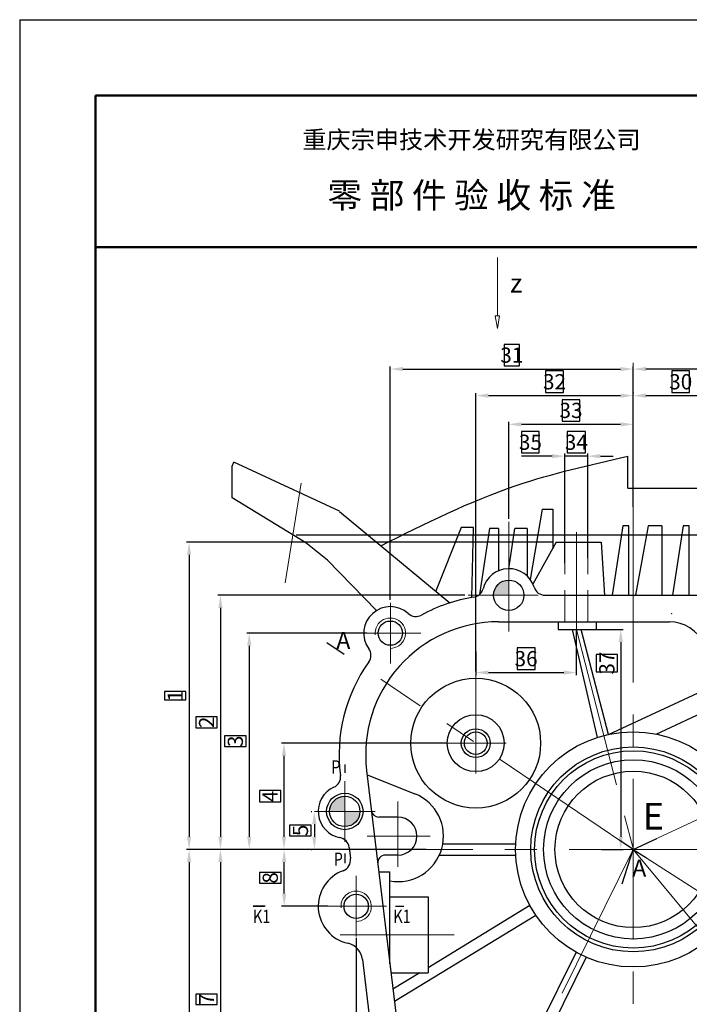
# Model space of a CAD drawing. Extents: x -864 to 2267, y -4919 to -112.
# Drawn here: x -397 to -265, y -4121 to -3926 of the extents above; entities that cross this region are included whole.
import ezdxf

# ---------------------------------------------------------------- set-up
doc = ezdxf.new("R2010")
doc.units = 0
doc.linetypes.add('CENTER', pattern=[50.8, 31.75, -6.35, 6.35, -6.35])
doc.linetypes.add('DASHED', pattern=[19.05, 12.7, -6.35])
doc.layers.get('0').update_dxf_attribs({"linetype": 'CONTINUOUS', "lineweight": 50})
doc.layers.get('DEFPOINTS').update_dxf_attribs({"linetype": 'CONTINUOUS'})
doc.layers.add('6', color=1, linetype='CONTINUOUS')
for name, color, linetype, lineweight in [('尺寸线', 3, 'CONTINUOUS', 15), ('点划线', 1, 'CENTER', 13), ('粗实线', 7, 'CONTINUOUS', 30), ('细实线', 4, 'CONTINUOUS', 9), ('虚线', 4, 'DASHED', 9)]:
    doc.layers.add(name, color=color, linetype=linetype, lineweight=lineweight)
doc.styles.get("Standard").update_dxf_attribs({"font": 'SimSun.ttf'})
doc.styles.add('工程字', font='gbenor.shx', dxfattribs={"width": 0.8, "bigfont": 'gbcbig.shx'})
doc.dimstyles.new('ISO-25', dxfattribs={"dimtxt": 3, "dimasz": 2.5, "dimexe": 0.5, "dimexo": 0.625, "dimgap": -0.625, "dimtad": 1, "dimdec": 4, "dimdsep": 46, "dimlunit": 6, "dimtxsty": '工程字', "dimcen": 2.5, "dimclrt": 1, "dimadec": 0, "dimazin": 0, "dimtfac": 1, "dimtdec": 4, "dimtmove": 0, "dimatfit": 3, "dimfxl": 0, "dimtolj": 1, "dimtzin": 0, "dimarcsym": 0})
doc.dimstyles.new('ISO-25$2', dxfattribs={"dimtxt": 3, "dimasz": 2.5, "dimexe": 1, "dimexo": 0.5, "dimgap": -0.6, "dimtad": 1, "dimtih": 1, "dimdec": 4, "dimdsep": 46, "dimtxsty": '工程字', "dimblk": 'CLOSEDBLANK', "dimcen": 0, "dimclrd": 3, "dimclre": 3, "dimclrt": 1, "dimadec": 7, "dimazin": 2, "dimtp": 0.05, "dimtm": 0.05, "dimtfac": 1, "dimtdec": 4, "dimtmove": 0, "dimatfit": 3, "dimldrblk": 'CLOSEDBLANK', "dimfxl": 0, "dimlwd": 15, "dimlwe": 15, "dimarcsym": 0})

# ---------------------------------------------------------------- blocks, each defined once
blk = doc.blocks.new('_ClosedBlank')
at = {"color": 0, "linetype": 'ByBlock', "lineweight": -2}
for p, q in [((-1, 0.167), (0, 0)), ((-1, 0.167), (-1, -0.167)), ((0, 0), (-1, -0.167))]:
    blk.add_line(p, q, dxfattribs=at)
blk = doc.blocks.new('*D393')
at = {"layer": 'DEFPOINTS', "color": 0}
for p in [(-291.08, -4029.62), (-363.59, -4090.37), (-341.57, -4090.37)]:
    blk.add_point(p, dxfattribs=at)
at = {"layer": '尺寸线', "color": 0, "lineweight": -2}
for p, q in [((-291.7, -4029.62), (-364.09, -4029.62)), ((-363.59, -4032.12), (-363.59, -4087.87)), ((-364.21, -4059.17), (-368.46, -4059.17)), ((-368.46, -4059.17), (-368.46, -4060.82)), ((-368.46, -4060.82), (-364.21, -4060.82)), ((-364.21, -4060.82), (-364.21, -4059.17)), ((-342.2, -4090.37), (-364.09, -4090.37))]:
    blk.add_line(p, q, dxfattribs=at)
at = {"layer": '尺寸线', "color": 0}
for points in [[(-364.01, -4032.12), (-363.17, -4032.12), (-363.59, -4029.62)], [(-364.01, -4087.87), (-363.17, -4087.87), (-363.59, -4090.37)]]:
    blk.add_solid(points, dxfattribs=at)
at = {"layer": '尺寸线', "color": 1, "insert": (-366.34, -4060), "char_height": 3, "attachment_point": 5, "rotation": 90, "style": '工程字'}
blk.add_mtext('\\A1;1', dxfattribs=at)
blk = doc.blocks.new('*D394')
at = {"layer": 'DEFPOINTS', "color": 0}
for p in [(-308.47, -4040.12), (-357.39, -4090.37), (-335.87, -4090.37)]:
    blk.add_point(p, dxfattribs=at)
at = {"layer": '尺寸线', "color": 0, "lineweight": -2}
for p, q in [((-309.09, -4040.12), (-357.89, -4040.12)), ((-357.39, -4042.62), (-357.39, -4087.87)), ((-358.02, -4064.14), (-362.27, -4064.14)), ((-362.27, -4064.14), (-362.27, -4066.36)), ((-358.02, -4066.36), (-358.02, -4064.14)), ((-362.27, -4066.36), (-358.02, -4066.36)), ((-336.5, -4090.37), (-357.89, -4090.37))]:
    blk.add_line(p, q, dxfattribs=at)
at = {"layer": '尺寸线', "color": 0}
for points in [[(-357.81, -4042.62), (-356.98, -4042.62), (-357.39, -4040.12)], [(-357.81, -4087.87), (-356.98, -4087.87), (-357.39, -4090.37)]]:
    blk.add_solid(points, dxfattribs=at)
at = {"layer": '尺寸线', "color": 1, "insert": (-360.14, -4065.25), "char_height": 3, "attachment_point": 5, "rotation": 90, "style": '工程字'}
blk.add_mtext('\\A1;2', dxfattribs=at)
blk = doc.blocks.new('*D395')
at = {"layer": 'DEFPOINTS', "color": 0}
for p in [(-327.82, -4047.62), (-351.7, -4090.37), (-329.52, -4090.37)]:
    blk.add_point(p, dxfattribs=at)
at = {"layer": '尺寸线', "color": 0, "lineweight": -2}
for p, q in [((-328.45, -4047.62), (-352.2, -4047.62)), ((-351.7, -4050.12), (-351.7, -4087.87)), ((-352.33, -4067.93), (-356.58, -4067.93)), ((-356.58, -4067.93), (-356.58, -4070.06)), ((-352.33, -4070.06), (-352.33, -4067.93)), ((-356.58, -4070.06), (-352.33, -4070.06)), ((-330.15, -4090.37), (-352.2, -4090.37))]:
    blk.add_line(p, q, dxfattribs=at)
at = {"layer": '尺寸线', "color": 0}
for points in [[(-352.12, -4050.12), (-351.28, -4050.12), (-351.7, -4047.62)], [(-352.12, -4087.87), (-351.28, -4087.87), (-351.7, -4090.37)]]:
    blk.add_solid(points, dxfattribs=at)
at = {"layer": '尺寸线', "color": 1, "insert": (-354.45, -4069), "char_height": 3, "attachment_point": 5, "rotation": 90, "style": '工程字'}
blk.add_mtext('\\A1;3', dxfattribs=at)
blk = doc.blocks.new('*D396')
at = {"layer": 'DEFPOINTS', "color": 0}
for p in [(-312.24, -4069.37), (-344.84, -4090.37), (-316.13, -4090.37)]:
    blk.add_point(p, dxfattribs=at)
at = {"layer": '尺寸线', "color": 0, "lineweight": -2}
for p, q in [((-312.87, -4069.37), (-345.34, -4069.37)), ((-344.84, -4071.87), (-344.84, -4087.87)), ((-345.46, -4078.75), (-349.71, -4078.75)), ((-349.71, -4078.75), (-349.71, -4081)), ((-345.46, -4081), (-345.46, -4078.75)), ((-349.71, -4081), (-345.46, -4081)), ((-316.75, -4090.37), (-345.34, -4090.37))]:
    blk.add_line(p, q, dxfattribs=at)
at = {"layer": '尺寸线', "color": 0}
for points in [[(-345.25, -4071.87), (-344.42, -4071.87), (-344.84, -4069.37)], [(-345.25, -4087.87), (-344.42, -4087.87), (-344.84, -4090.37)]]:
    blk.add_solid(points, dxfattribs=at)
at = {"layer": '尺寸线', "color": 1, "insert": (-347.59, -4079.87), "char_height": 3, "attachment_point": 5, "rotation": 90, "style": '工程字'}
blk.add_mtext('\\A1;4', dxfattribs=at)
blk = doc.blocks.new('*D397')
at = {"layer": 'DEFPOINTS', "color": 0}
for p in [(-338.83, -4082.87), (-338.84, -4090.37), (-338.83, -4090.37)]:
    blk.add_point(p, dxfattribs=at)
at = {"layer": '尺寸线', "color": 0, "lineweight": -2}
for p, q in [((-339.45, -4082.87), (-339.34, -4082.87)), ((-339.47, -4085.56), (-343.72, -4085.56)), ((-343.72, -4085.56), (-343.72, -4087.69)), ((-339.47, -4087.69), (-339.47, -4085.56)), ((-338.84, -4085.37), (-338.84, -4087.87)), ((-343.72, -4087.69), (-339.47, -4087.69)), ((-339.45, -4090.37), (-339.34, -4090.37))]:
    blk.add_line(p, q, dxfattribs=at)
at = {"layer": '尺寸线', "color": 0}
for points in [[(-339.26, -4085.37), (-338.43, -4085.37), (-338.84, -4082.87)], [(-339.26, -4087.87), (-338.43, -4087.87), (-338.84, -4090.37)]]:
    blk.add_solid(points, dxfattribs=at)
at = {"layer": '尺寸线', "color": 1, "insert": (-341.59, -4086.62), "char_height": 3, "attachment_point": 5, "rotation": 90, "style": '工程字'}
blk.add_mtext('\\A1;5', dxfattribs=at)
blk = doc.blocks.new('*D398')
at = {"layer": 'DEFPOINTS', "color": 0}
for p in [(-349.39, -4090.37), (-363.59, -4163.12), (-347.68, -4163.12)]:
    blk.add_point(p, dxfattribs=at)
at = {"layer": '尺寸线', "color": 0, "lineweight": -2}
for p, q in [((-350.01, -4090.37), (-364.09, -4090.37)), ((-363.59, -4092.87), (-363.59, -4160.62)), ((-364.21, -4125.61), (-368.46, -4125.61)), ((-368.46, -4125.61), (-368.46, -4127.88)), ((-364.21, -4127.88), (-364.21, -4125.61)), ((-368.46, -4127.88), (-364.21, -4127.88)), ((-348.31, -4163.12), (-364.09, -4163.12))]:
    blk.add_line(p, q, dxfattribs=at)
at = {"layer": '尺寸线', "color": 0}
for points in [[(-364.01, -4092.87), (-363.17, -4092.87), (-363.59, -4090.37)], [(-364.01, -4160.62), (-363.17, -4160.62), (-363.59, -4163.12)]]:
    blk.add_solid(points, dxfattribs=at)
at = {"layer": '尺寸线', "color": 1, "insert": (-366.34, -4126.75), "char_height": 3, "attachment_point": 5, "rotation": 90, "style": '工程字'}
blk.add_mtext('\\A1;6', dxfattribs=at)
blk = doc.blocks.new('*D399')
at = {"layer": 'DEFPOINTS', "color": 0}
for p in [(-354.63, -4090.37), (-357.39, -4149.62), (-289.58, -4149.62)]:
    blk.add_point(p, dxfattribs=at)
at = {"layer": '尺寸线', "color": 0, "lineweight": -2}
for p, q in [((-355.25, -4090.37), (-357.89, -4090.37)), ((-357.39, -4092.87), (-357.39, -4147.12)), ((-358.02, -4118.97), (-362.27, -4118.97)), ((-362.27, -4118.97), (-362.27, -4121.02)), ((-358.02, -4121.02), (-358.02, -4118.97)), ((-362.27, -4121.02), (-358.02, -4121.02)), ((-290.2, -4149.62), (-357.89, -4149.62))]:
    blk.add_line(p, q, dxfattribs=at)
at = {"layer": '尺寸线', "color": 0}
for points in [[(-357.81, -4092.87), (-356.98, -4092.87), (-357.39, -4090.37)], [(-357.81, -4147.12), (-356.98, -4147.12), (-357.39, -4149.62)]]:
    blk.add_solid(points, dxfattribs=at)
at = {"layer": '尺寸线', "color": 1, "insert": (-360.14, -4120), "char_height": 3, "attachment_point": 5, "rotation": 90, "style": '工程字'}
blk.add_mtext('\\A1;7', dxfattribs=at)
blk = doc.blocks.new('*D400')
at = {"layer": 'DEFPOINTS', "color": 0}
for p in [(-344.81, -4090.37), (-343.79, -4090.37), (-335.56, -4101.62)]:
    blk.add_point(p, dxfattribs=at)
at = {"layer": '尺寸线', "color": 0, "lineweight": -2}
for p, q in [((-344.42, -4090.37), (-345.31, -4090.37)), ((-344.81, -4099.12), (-344.81, -4092.87)), ((-345.43, -4094.97), (-349.68, -4094.97)), ((-349.68, -4094.97), (-349.68, -4097.02)), ((-345.43, -4097.02), (-345.43, -4094.97)), ((-349.68, -4097.02), (-345.43, -4097.02)), ((-336.18, -4101.62), (-345.31, -4101.62))]:
    blk.add_line(p, q, dxfattribs=at)
at = {"layer": '尺寸线', "color": 0}
for points in [[(-345.22, -4092.87), (-344.39, -4092.87), (-344.81, -4090.37)], [(-345.22, -4099.12), (-344.39, -4099.12), (-344.81, -4101.62)]]:
    blk.add_solid(points, dxfattribs=at)
at = {"layer": '尺寸线', "color": 1, "insert": (-347.56, -4096), "char_height": 3, "attachment_point": 5, "rotation": 90, "style": '工程字'}
blk.add_mtext('\\A1;8', dxfattribs=at)
blk = doc.blocks.new('*D406')
at = {"layer": 'DEFPOINTS', "color": 0}
for p in [(-200.83, -4103.87), (-275.83, -4189.17), (-275.83, -4193.1)]:
    blk.add_point(p, dxfattribs=at)
at = {"layer": '尺寸线', "color": 0, "lineweight": -2}
for p, q in [((-200.83, -4104.5), (-200.83, -4193.6)), ((-236.76, -4188.23), (-239.89, -4188.23)), ((-239.89, -4188.23), (-239.89, -4192.48)), ((-236.76, -4192.48), (-236.76, -4188.23)), ((-275.83, -4189.79), (-275.83, -4193.6)), ((-203.33, -4193.1), (-273.33, -4193.1)), ((-239.89, -4192.48), (-236.76, -4192.48))]:
    blk.add_line(p, q, dxfattribs=at)
at = {"layer": '尺寸线', "color": 0}
for points in [[(-273.33, -4192.68), (-273.33, -4193.52), (-275.83, -4193.1)], [(-203.33, -4192.68), (-203.33, -4193.52), (-200.83, -4193.1)]]:
    blk.add_solid(points, dxfattribs=at)
at = {"layer": '尺寸线', "color": 1, "insert": (-238.33, -4190.35), "char_height": 3, "attachment_point": 5, "style": '工程字'}
blk.add_mtext('\\A1;13', dxfattribs=at)
blk = doc.blocks.new('*D412')
at = {"layer": 'DEFPOINTS', "color": 0}
for p in [(-330.58, -4107.25), (-275.83, -4166.97), (-275.83, -4181.14)]:
    blk.add_point(p, dxfattribs=at)
at = {"layer": '尺寸线', "color": 0, "lineweight": -2}
for p, q in [((-330.58, -4107.87), (-330.58, -4181.64)), ((-275.83, -4167.59), (-275.83, -4181.64)), ((-301.68, -4176.27), (-304.73, -4176.27)), ((-304.73, -4176.27), (-304.73, -4180.52)), ((-301.68, -4180.52), (-301.68, -4176.27)), ((-328.08, -4181.14), (-278.33, -4181.14)), ((-304.73, -4180.52), (-301.68, -4180.52))]:
    blk.add_line(p, q, dxfattribs=at)
at = {"layer": '尺寸线', "color": 0}
for points in [[(-328.08, -4180.72), (-328.08, -4181.56), (-330.58, -4181.14)], [(-278.33, -4180.72), (-278.33, -4181.56), (-275.83, -4181.14)]]:
    blk.add_solid(points, dxfattribs=at)
at = {"layer": '尺寸线', "color": 1, "insert": (-303.2, -4178.39), "char_height": 3, "attachment_point": 5, "style": '工程字'}
blk.add_mtext('\\A1;10', dxfattribs=at)
blk = doc.blocks.new('*D416')
at = {"layer": 'DEFPOINTS', "color": 0}
for p in [(-182.05, -4046.64), (-160.85, -4073.53), (-339.3, -4090.37), (-275.83, -4090.37), (-159.48, -4090.37)]:
    blk.add_point(p, dxfattribs=at)
at = {"layer": '尺寸线', "color": 3, "lineweight": 15}
for p, q in [((-181.59, -4046.43), (-169.6, -4040.84)), ((-160.65, -4063.12), (-164.1, -4063.12)), ((-164.1, -4063.12), (-164.1, -4067.32)), ((-160.65, -4067.32), (-160.65, -4063.12)), ((-164.1, -4067.32), (-160.65, -4067.32))]:
    blk.add_line(p, q, dxfattribs=at)
for start, end in [(13.5628, 23.7674), (1.2326, 11.4416)]:
    blk.add_arc((-275.83, -4090.37), 116.21, start, end, dxfattribs=at)
at = {"layer": '尺寸线', "color": 3, "lineweight": 15, "xscale": 2.5, "yscale": 2.5, "zscale": 2.5}
for p, rotation in [((-170.51, -4041.26), 114.3836750646178), ((-159.62, -4090.37), 270.6163249353824)]:
    blk.add_blockref('_ClosedBlank', p, dxfattribs=dict(at, rotation=rotation))
at = {"layer": '尺寸线', "color": 1, "insert": (-162.37, -4065.22), "char_height": 3, "attachment_point": 5, "style": '工程字'}
blk.add_mtext('27', dxfattribs=at)
blk = doc.blocks.new('*D417')
at = {"layer": 'DEFPOINTS', "color": 0}
for p in [(-228.7, -4003.37), (-225.98, -4003.37), (-343.06, -4028.2)]:
    blk.add_point(p, dxfattribs=at)
at = {"layer": '尺寸线', "color": 0, "lineweight": -2}
for p, q in [((-226.61, -4003.37), (-229.2, -4003.37)), ((-228.7, -4025.7), (-228.7, -4005.87)), ((-229.32, -4014.04), (-233.57, -4014.04)), ((-233.57, -4014.04), (-233.57, -4017.54)), ((-229.32, -4017.54), (-229.32, -4014.04)), ((-233.57, -4017.54), (-229.32, -4017.54)), ((-342.44, -4028.2), (-228.2, -4028.2))]:
    blk.add_line(p, q, dxfattribs=at)
at = {"layer": '尺寸线', "color": 0}
for points in [[(-229.11, -4005.87), (-228.28, -4005.87), (-228.7, -4003.37)], [(-229.11, -4025.7), (-228.28, -4025.7), (-228.7, -4028.2)]]:
    blk.add_solid(points, dxfattribs=at)
at = {"layer": '尺寸线', "color": 1, "insert": (-231.45, -4015.79), "char_height": 3, "attachment_point": 5, "rotation": 90, "style": '工程字'}
blk.add_mtext('\\A1;28', dxfattribs=at)
blk = doc.blocks.new('*D418')
at = {"layer": 'DEFPOINTS', "color": 0}
for p in [(-275.83, -3995.4), (-275.83, -4023.28), (-235.33, -4062.62)]:
    blk.add_point(p, dxfattribs=at)
at = {"layer": '尺寸线', "color": 0, "lineweight": -2}
for p, q in [((-253.76, -3990.53), (-257.4, -3990.53)), ((-257.4, -3990.53), (-257.4, -3994.78)), ((-253.76, -3994.78), (-253.76, -3990.53)), ((-275.83, -4022.66), (-275.83, -3994.9)), ((-237.83, -3995.4), (-273.33, -3995.4)), ((-257.4, -3994.78), (-253.76, -3994.78)), ((-235.33, -4062), (-235.33, -3994.9))]:
    blk.add_line(p, q, dxfattribs=at)
at = {"layer": '尺寸线', "color": 0}
for points in [[(-273.33, -3994.99), (-273.33, -3995.82), (-275.83, -3995.4)], [(-237.83, -3994.99), (-237.83, -3995.82), (-235.33, -3995.4)]]:
    blk.add_solid(points, dxfattribs=at)
at = {"layer": '尺寸线', "color": 1, "insert": (-255.58, -3992.65), "char_height": 3, "attachment_point": 5, "style": '工程字'}
blk.add_mtext('\\A1;29', dxfattribs=at)
blk = doc.blocks.new('*D419')
at = {"layer": 'DEFPOINTS', "color": 0}
for p in [(-257.08, -4000.66), (-275.83, -4010.07), (-257.08, -4042.88)]:
    blk.add_point(p, dxfattribs=at)
at = {"layer": '尺寸线', "color": 0, "lineweight": -2}
for p, q in [((-264.73, -3995.78), (-268.18, -3995.78)), ((-268.18, -3995.78), (-268.18, -4000.03)), ((-264.73, -4000.03), (-264.73, -3995.78)), ((-275.83, -4009.44), (-275.83, -4000.16)), ((-268.18, -4000.03), (-264.73, -4000.03)), ((-257.08, -4042.25), (-257.08, -4000.16)), ((-273.33, -4000.66), (-259.58, -4000.66))]:
    blk.add_line(p, q, dxfattribs=at)
at = {"layer": '尺寸线', "color": 0}
for points in [[(-273.33, -4000.24), (-273.33, -4001.07), (-275.83, -4000.66)], [(-259.58, -4000.24), (-259.58, -4001.07), (-257.08, -4000.66)]]:
    blk.add_solid(points, dxfattribs=at)
at = {"layer": '尺寸线', "color": 1, "insert": (-266.45, -3997.91), "char_height": 3, "attachment_point": 5, "style": '工程字'}
blk.add_mtext('\\A1;30', dxfattribs=at)
blk = doc.blocks.new('*D420')
at = {"layer": 'DEFPOINTS', "color": 0}
for p in [(-275.83, -3995.4), (-275.83, -4002.85), (-323.83, -4041.62)]:
    blk.add_point(p, dxfattribs=at)
at = {"layer": '尺寸线', "color": 0, "lineweight": -2}
for p, q in [((-298.3, -3990.53), (-301.35, -3990.53)), ((-301.35, -3990.53), (-301.35, -3994.78)), ((-298.3, -3994.78), (-298.3, -3990.53)), ((-323.83, -4041), (-323.83, -3994.9)), ((-321.33, -3995.4), (-278.33, -3995.4)), ((-301.35, -3994.78), (-298.3, -3994.78)), ((-275.83, -4002.22), (-275.83, -3994.9))]:
    blk.add_line(p, q, dxfattribs=at)
at = {"layer": '尺寸线', "color": 0}
for points in [[(-321.33, -3994.99), (-321.33, -3995.82), (-323.83, -3995.4)], [(-278.33, -3994.99), (-278.33, -3995.82), (-275.83, -3995.4)]]:
    blk.add_solid(points, dxfattribs=at)
at = {"layer": '尺寸线', "color": 1, "insert": (-299.83, -3992.65), "char_height": 3, "attachment_point": 5, "style": '工程字'}
blk.add_mtext('\\A1;31', dxfattribs=at)
blk = doc.blocks.new('*D421')
at = {"layer": 'DEFPOINTS', "color": 0}
for p in [(-275.83, -4000.66), (-275.83, -4000.66), (-306.95, -4055.79)]:
    blk.add_point(p, dxfattribs=at)
at = {"layer": '尺寸线', "color": 0, "lineweight": -2}
for p, q in [((-289.6, -3995.78), (-293.17, -3995.78)), ((-293.17, -3995.78), (-293.17, -4000.03)), ((-289.6, -4000.03), (-289.6, -3995.78)), ((-306.95, -4055.16), (-306.95, -4000.16)), ((-293.17, -4000.03), (-289.6, -4000.03)), ((-275.83, -4000.03), (-275.83, -4000.16)), ((-304.45, -4000.66), (-278.33, -4000.66))]:
    blk.add_line(p, q, dxfattribs=at)
at = {"layer": '尺寸线', "color": 0}
for points in [[(-304.45, -4000.24), (-304.45, -4001.07), (-306.95, -4000.66)], [(-278.33, -4000.24), (-278.33, -4001.07), (-275.83, -4000.66)]]:
    blk.add_solid(points, dxfattribs=at)
at = {"layer": '尺寸线', "color": 1, "insert": (-291.39, -3997.91), "char_height": 3, "attachment_point": 5, "style": '工程字'}
blk.add_mtext('\\A1;32', dxfattribs=at)
blk = doc.blocks.new('*D422')
at = {"layer": 'DEFPOINTS', "color": 0}
for p in [(-275.83, -4006.33), (-275.83, -4012.2), (-300.43, -4025.63)]:
    blk.add_point(p, dxfattribs=at)
at = {"layer": '尺寸线', "color": 0, "lineweight": -2}
for p, q in [((-286.36, -4001.46), (-289.89, -4001.46)), ((-289.89, -4001.46), (-289.89, -4005.71)), ((-286.36, -4005.71), (-286.36, -4001.46)), ((-300.43, -4025), (-300.43, -4005.83)), ((-297.93, -4006.33), (-278.33, -4006.33)), ((-289.89, -4005.71), (-286.36, -4005.71)), ((-275.83, -4011.58), (-275.83, -4005.83))]:
    blk.add_line(p, q, dxfattribs=at)
at = {"layer": '尺寸线', "color": 0}
for points in [[(-297.93, -4005.91), (-297.93, -4006.75), (-300.43, -4006.33)], [(-278.33, -4005.91), (-278.33, -4006.75), (-275.83, -4006.33)]]:
    blk.add_solid(points, dxfattribs=at)
at = {"layer": '尺寸线', "color": 1, "insert": (-288.13, -4003.58), "char_height": 3, "attachment_point": 5, "style": '工程字'}
blk.add_mtext('\\A1;33', dxfattribs=at)
blk = doc.blocks.new('*D423')
at = {"layer": 'DEFPOINTS', "color": 0}
for p in [(-289.33, -4012.62), (-284.83, -4033.42), (-289.33, -4034.43)]:
    blk.add_point(p, dxfattribs=at)
at = {"layer": '尺寸线', "color": 0, "lineweight": -2}
for p, q in [((-285.25, -4007.74), (-288.9, -4007.74)), ((-288.9, -4007.74), (-288.9, -4011.99)), ((-285.25, -4011.99), (-285.25, -4007.74)), ((-289.33, -4033.8), (-289.33, -4012.12)), ((-288.9, -4011.99), (-285.25, -4011.99)), ((-284.83, -4032.8), (-284.83, -4012.12)), ((-291.83, -4012.62), (-294.33, -4012.62)), ((-284.83, -4012.62), (-289.33, -4012.62)), ((-282.33, -4012.62), (-279.83, -4012.62))]:
    blk.add_line(p, q, dxfattribs=at)
at = {"layer": '尺寸线', "color": 0}
for points in [[(-291.83, -4012.2), (-291.83, -4013.04), (-289.33, -4012.62)], [(-282.33, -4012.2), (-282.33, -4013.04), (-284.83, -4012.62)]]:
    blk.add_solid(points, dxfattribs=at)
at = {"layer": '尺寸线', "color": 1, "insert": (-287.08, -4009.87), "char_height": 3, "attachment_point": 5, "style": '工程字'}
blk.add_mtext('\\A1;34', dxfattribs=at)
blk = doc.blocks.new('*D424')
at = {"layer": 'DEFPOINTS', "color": 0}
for p in [(-289.33, -4012.62), (-289.33, -4031.67), (-284.83, -4031.38)]:
    blk.add_point(p, dxfattribs=at)
at = {"layer": '尺寸线', "color": 0, "lineweight": -2}
for p, q in [((-294.39, -4007.74), (-297.92, -4007.74)), ((-297.92, -4007.74), (-297.92, -4011.99)), ((-294.39, -4011.99), (-294.39, -4007.74)), ((-297.92, -4011.99), (-294.39, -4011.99)), ((-289.33, -4031.05), (-289.33, -4012.12)), ((-284.83, -4030.75), (-284.83, -4012.12)), ((-291.83, -4012.62), (-297.92, -4012.62)), ((-284.83, -4012.62), (-289.33, -4012.62)), ((-282.33, -4012.62), (-279.83, -4012.62))]:
    blk.add_line(p, q, dxfattribs=at)
at = {"layer": '尺寸线', "color": 0}
for points in [[(-291.83, -4012.2), (-291.83, -4013.04), (-289.33, -4012.62)], [(-282.33, -4012.2), (-282.33, -4013.04), (-284.83, -4012.62)]]:
    blk.add_solid(points, dxfattribs=at)
at = {"layer": '尺寸线', "color": 1, "insert": (-296.15, -4009.87), "char_height": 3, "attachment_point": 5, "style": '工程字'}
blk.add_mtext('\\A1;35', dxfattribs=at)
blk = doc.blocks.new('*D425')
at = {"layer": 'DEFPOINTS', "color": 0}
for p in [(-287.08, -4046.35), (-306.95, -4050.62), (-287.08, -4055.41)]:
    blk.add_point(p, dxfattribs=at)
at = {"layer": '尺寸线', "color": 0, "lineweight": -2}
for p, q in [((-287.08, -4046.98), (-287.08, -4055.91)), ((-295.24, -4050.53), (-298.79, -4050.53)), ((-298.79, -4050.53), (-298.79, -4054.78)), ((-295.24, -4054.78), (-295.24, -4050.53)), ((-306.95, -4051.24), (-306.95, -4055.91)), ((-298.79, -4054.78), (-295.24, -4054.78)), ((-304.45, -4055.41), (-289.58, -4055.41))]:
    blk.add_line(p, q, dxfattribs=at)
at = {"layer": '尺寸线', "color": 0}
for points in [[(-304.45, -4054.99), (-304.45, -4055.83), (-306.95, -4055.41)], [(-289.58, -4054.99), (-289.58, -4055.83), (-287.08, -4055.41)]]:
    blk.add_solid(points, dxfattribs=at)
at = {"layer": '尺寸线', "color": 1, "insert": (-297.01, -4052.66), "char_height": 3, "attachment_point": 5, "style": '工程字'}
blk.add_mtext('\\A1;36', dxfattribs=at)
blk = doc.blocks.new('*D461')
at = {"layer": 'DEFPOINTS', "color": 0}
for p in [(-283.94, -4046.87), (-282.77, -4090.37), (-278.3, -4090.37)]:
    blk.add_point(p, dxfattribs=at)
at = {"layer": '尺寸线', "color": 0, "lineweight": -2}
for p, q in [((-283.31, -4046.87), (-277.8, -4046.87)), ((-278.3, -4049.37), (-278.3, -4087.87)), ((-278.92, -4051.82), (-283.17, -4051.82)), ((-283.17, -4051.82), (-283.17, -4055.27)), ((-278.92, -4055.27), (-278.92, -4051.82)), ((-283.17, -4055.27), (-278.92, -4055.27)), ((-282.14, -4090.37), (-277.8, -4090.37))]:
    blk.add_line(p, q, dxfattribs=at)
at = {"layer": '尺寸线', "color": 0}
for points in [[(-278.71, -4049.37), (-277.88, -4049.37), (-278.3, -4046.87)], [(-278.71, -4087.87), (-277.88, -4087.87), (-278.3, -4090.37)]]:
    blk.add_solid(points, dxfattribs=at)
at = {"layer": '尺寸线', "color": 1, "insert": (-281.05, -4053.54), "char_height": 3, "attachment_point": 5, "rotation": 90, "style": '工程字'}
blk.add_mtext('\\A1;37', dxfattribs=at)

msp = doc.modelspace()

# ---------------------------------------------------------------- hatches: boundary and pattern name
h = msp.add_hatch(color=256)
h.paths.add_polyline_path([(-329.82699, -4082.87241), (-332.82699, -4082.87241), (-332.82699, -4085.87241, 0.414213562)])
h.paths.add_polyline_path([(-332.82699, -4079.87241, 0.063254224), (-333.57699, -4079.96767), (-333.57699, -4082.87241), (-332.82699, -4082.87241)])
h.paths.add_polyline_path([(-333.57699, -4079.96767, 0.341998713), (-335.82699, -4082.87241), (-333.57699, -4082.87241)])
at = {"layer": '粗实线'}
msp.add_hatch(color=256, dxfattribs=at).paths.add_polyline_path([(-300.42699, -4037.12241, 0.414213562), (-303.42699, -4040.12241), (-300.42699, -4040.12241)])

# ---------------------------------------------------------------- linework, layer by layer
for p, q in [((-382.05603, -3941.32506), (7.94397, -3941.32506)), ((-382.05603, -3941.32506), (-382.05603, -4208.32506)), ((-382.05603, -3971.32506), (7.94397, -3971.32506))]:
    msp.add_line(p, q)
at = {"layer": '6'}
for q in [(22.94397, -3926.32506), (-397.05603, -4223.32506)]:
    msp.add_line((-397.05603, -3926.32506), q, dxfattribs=at)
at = {"layer": '尺寸线'}
for p, q in [((-275.82699, -4056.14837), (-275.82699, -3994.15388)), ((-275.82699, -4025.0012), (-275.82699, -3999.40745)), ((-275.82699, -4002.8469), (-275.82699, -3999.54976)), ((-275.82699, -4025.0012), (-275.82699, -4005.09961)), ((-309.09251, -4040.12241), (-356.14238, -4040.12241)), ((-306.95199, -4050.61642), (-306.95199, -4054.56042)), ((-350.15988, -4090.37241), (-361.54682, -4090.37241)), ((-353.323, -4090.37241), (-361.46294, -4090.37241)), ((-335.8743, -4090.37241), (-345.88211, -4090.37241)), ((-339.45199, -4090.37241), (-342.15717, -4090.37241))]:
    msp.add_line(p, q, dxfattribs=at)
msp.add_point((-268.24997, -4043.74978), dxfattribs=at)
at = {"layer": '点划线'}
for p, q in [((-341.4212, -4017.96563), (-344.57762, -4037.68027)), ((-300.42699, -4025.6262), (-300.42699, -4047.3086)), ((-275.82699, -4025.6262), (-275.82699, -4178.46358)), ((-287.07699, -4027.65366), (-287.07699, -4048.12041)), ((-294.61596, -4040.12241), (-308.46751, -4040.12241)), ((-323.82699, -4041.62241), (-323.82699, -4053.62241)), ((-287.07699, -4046.87241), (-275.82699, -4090.37241)), ((-275.82699, -4090.37241), (-182.0476, -4046.64236)), ((-329.82699, -4047.62241), (-317.82699, -4047.62241)), ((-306.95199, -4052.69067), (-306.95199, -4075.37241)), ((-275.82699, -4090.37241), (-325.68334, -4056.73439)), ((-312.95199, -4069.37241), (-300.95199, -4069.37241)), ((-332.82699, -4076.87241), (-332.82699, -4088.87241)), ((-322.32699, -4080.87955), (-322.32699, -4093.84804)), ((-338.82699, -4082.87241), (-326.82699, -4082.87241)), ((-328.37961, -4087.74741), (-315.9831, -4087.74741)), ((-339.30107, -4090.37241), (-159.4787, -4090.37241)), ((-275.82699, -4090.37241), (-311.82699, -4163.12241)), ((-275.82699, -4090.37241), (-215.82699, -4163.12241)), ((-275.82699, -4090.37241), (-237.22449, -4115.20491)), ((-330.57699, -4095.62241), (-330.57699, -4107.62241)), ((-336.57699, -4101.62241), (-324.57699, -4101.62241)), ((-333.75926, -4107.24741), (-311.21017, -4107.24741))]:
    msp.add_line(p, q, dxfattribs=at)
at = {"layer": '粗实线'}
for p, q in [((-355.06375, -4014.57429), (-354.74902, -4013.82931)), ((-333.89049, -4023.52992), (-354.74902, -4013.82931)), ((-276.93212, -4018.97766), (-276.93212, -4012.65674)), ((-355.06375, -4020.8952), (-355.06375, -4014.57429)), ((-276.93212, -4018.97766), (-245.82699, -4018.97766)), ((-340.54467, -4029.73594), (-355.06375, -4020.8952)), ((-333.87041, -4023.53926), (-312.09059, -4041.6336)), ((-293.85199, -4023.07094), (-296.20322, -4037.00435)), ((-293.85199, -4023.07094), (-291.73899, -4023.07094)), ((-291.73899, -4023.07094), (-291.73899, -4030.97166)), ((-309.86424, -4026.73761), (-314.88293, -4039.42945)), ((-307.37649, -4026.73761), (-309.86424, -4026.73761)), ((-307.73996, -4040.5696), (-307.37649, -4026.73761)), ((-304.23884, -4026.89796), (-306.18149, -4039.945)), ((-302.45949, -4026.89796), (-304.23884, -4026.89796)), ((-302.45949, -4026.89796), (-302.45949, -4035.2818)), ((-300.42699, -4034.87241), (-299.22274, -4026.89796)), ((-296.77299, -4026.89796), (-299.22274, -4026.89796)), ((-296.77299, -4026.89796), (-296.77299, -4036.35269)), ((-277.88049, -4026.39786), (-279.98268, -4040.12241)), ((-276.6825, -4026.39786), (-277.88049, -4026.39786)), ((-276.6825, -4040.12241), (-276.6825, -4026.39786)), ((-272.85999, -4026.39786), (-275.40169, -4040.12241)), ((-270.17199, -4026.39786), (-272.85999, -4026.39786)), ((-270.17199, -4026.39786), (-270.17199, -4040.12241)), ((-265.97574, -4026.39786), (-268.07793, -4040.12241)), ((-264.77775, -4026.39786), (-265.97574, -4026.39786)), ((-264.77775, -4040.12241), (-264.77775, -4026.39786)), ((-336.21268, -4033.19612), (-340.54467, -4029.73594)), ((-291.07599, -4029.62241), (-295.65978, -4037.92328)), ((-291.07599, -4029.62241), (-282.20424, -4029.62241)), ((-282.20424, -4029.62241), (-281.51545, -4040.12241)), ((-326.56825, -4043.14491), (-336.2127, -4033.19611)), ((-293.27245, -4040.12241), (-256.53671, -4040.12241)), ((-302.451, -4045.37241), (-268.69594, -4045.37241)), ((-290.67699, -4045.37241), (-290.67699, -4046.87241)), ((-283.17699, -4045.37241), (-283.17699, -4046.87241)), ((-290.67699, -4046.87241), (-283.17699, -4046.87241)), ((-282.9076, -4068.22681), (-287.84062, -4046.87241)), ((-280.73383, -4067.64609), (-286.09518, -4046.87241)), ((-332.9392, -4051.83887), (-336.4047, -4049.5007)), ((-280.73383, -4067.64609), (-258.21883, -4057.14717)), ((-271.29141, -4067.56909), (-256.56185, -4060.70059)), ((-332.81297, -4073.58601), (-332.81297, -4075.22923)), ((-328.51402, -4074.74997), (-320.9112, -4138.10683)), ((-328.40489, -4075.65934), (-319.0124, -4079.38)), ((-322.32699, -4083.99741), (-326.07357, -4083.99741)), ((-275.82699, -4090.37241), (-271.17578, -4088.20351)), ((-331.97456, -4089.97599), (-331.7073, -4092.20315)), ((-313.45287, -4089.24741), (-299.04976, -4089.24741)), ((-275.82699, -4090.37241), (-278.4696, -4088.58944)), ((-332.81297, -4091.16484), (-332.81297, -4093.0636)), ((-322.32699, -4091.49741), (-324.81357, -4091.49741)), ((-314.14546, -4091.49741), (-299.04976, -4091.49741)), ((-278.00508, -4097.15234), (-275.82699, -4090.37241)), ((-275.82699, -4090.37241), (-273.24705, -4092.03205)), ((-326.10648, -4094.81276), (-323.92477, -4094.81276)), ((-323.92477, -4112.99369), (-323.92477, -4094.81276)), ((-323.92477, -4099.74741), (-316.37377, -4099.74741)), ((-316.37377, -4099.74741), (-316.37377, -4114.74741)), ((-348.58481, -4101.62241), (-350.94093, -4101.62241)), ((-350.94093, -4101.62241), (-348.68953, -4101.62241)), ((-322.82456, -4101.62241), (-321.14909, -4101.62241)), ((-296.24182, -4101.49882), (-316.37377, -4113.77033)), ((-295.07074, -4103.42003), (-323.02859, -4120.46185)), ((-287.13491, -4110.68726), (-308.5143, -4153.89145)), ((-329.3133, -4112.15313), (-326.1238, -4138.73234)), ((-285.11831, -4111.68517), (-307.21609, -4156.34111)), ((-323.71433, -4114.74741), (-316.37377, -4114.74741)), ((-317.97671, -4114.74741), (-323.32325, -4118.00641))]:
    msp.add_line(p, q, dxfattribs=at)
for centre, radius in [((-300.42699, -4040.12241), 3), ((-323.82699, -4047.62241), 2.4), ((-306.95199, -4069.37241), 12.82509), ((-306.95199, -4069.37241), 5.625), ((-306.95199, -4069.37241), 2.85), ((-306.95199, -4069.37241), 2.25), ((-275.82699, -4090.37241), 23.25), ((-275.82699, -4090.37241), 20.25), ((-275.82699, -4090.37241), 19.5), ((-275.82699, -4090.37241), 17.71875), ((-275.82699, -4090.37241), 15.46875), ((-332.82699, -4082.87241), 3.6), ((-332.82699, -4082.87241), 3), ((-330.57699, -4101.62241), 2.4)]:
    msp.add_circle(centre, radius, dxfattribs=at)
for centre, radius, start, end in [((-300.42699, -4040.12241), 5.25, 17.4576031, 165.80115), ((-307.69787, -4038.28275), 2.25, 278.9436328, 345.80115), ((-293.27245, -4037.87241), 2.25, 197.4576031, 270), ((-302.451, -4071.62241), 31.5, 98.9436328, 118.9208641), ((-323.82699, -4047.62241), 5.25, 47.6291389, 215.7516123), ((-302.451, -4071.62241), 26.25, 90, 186.8427734), ((-318.77254, -4042.08142), 2.25, 227.6291389, 298.9208641), ((-268.69594, -4052.87241), 7.5, 24.3157392, 90), ((-329.91367, -4052.00445), 2.25, 324.4598871, 35.7516123), ((-302.451, -4071.62241), 31.5, 144.4598871, 187.5141057), ((-335.91118, -4076.0359), 2.25, 294.2818247, 7.5141057), ((-332.82699, -4082.87241), 5.25, 114.2818247, 259.3851703), ((-322.32699, -4087.74741), 9, 259.7740073, 68.389926), ((-326.07357, -4082.49741), 1.5, 186.8427734, 270), ((-322.32699, -4087.74741), 3.75, 270, 90), ((-334.20853, -4090.24406), 2.25, 6.8427734, 79.3851703), ((-324.81357, -4092.99741), 1.5, 90, 186.8427734), ((-333.94128, -4092.47123), 2.25, 290.1851372, 6.8427734), ((-330.57699, -4101.62241), 7.5, 110.1851372, 257.3715528), ((-333.03655, -4112.60025), 3.75, 6.8427734, 77.3715528)]:
    msp.add_arc(centre, radius, start, end, dxfattribs=at)
msp.add_open_spline([(-325.67856, -4030.34493), (-316.9213, -4025.93934), (-301.34061, -4018.14399), (-284.36053, -4014.32672), (-276.93212, -4012.65674)], degree=3, knots=[0.646953486, 0.646953486, 0.646953486, 0.646953486, 39.66970988, 70.018018894, 70.018018894, 70.018018894, 70.018018894], dxfattribs=at)
at = {"layer": '细实线'}
msp.add_lwpolyline([(-302.68009, -3984.86227), (-302.68009, -3973.32995)], dxfattribs=at)
for centre in [(-323.82699, -4047.62241), (-330.57699, -4101.62241)]:
    msp.add_arc(centre, 3, 270, 185.7433259, dxfattribs=at)
at = {"layer": '虚线', "ltscale": 0.5}
for p, q in [((-289.32699, -4029.62241), (-289.32699, -4046.87241)), ((-284.82699, -4029.62241), (-284.82699, -4046.87241))]:
    msp.add_line(p, q, dxfattribs=at)

# ---------------------------------------------------------------- block references
at = {"layer": '细实线', "xscale": 2.5, "yscale": 2.5, "zscale": 2.5, "rotation": 270}
msp.add_blockref('_ClosedBlank', (-302.68009, -3987.36227), dxfattribs=at)

# ---------------------------------------------------------------- texts
at = {"attachment_point": 5}
for s, insert, char_height in [('重庆宗申技术开发研究有限公司', (-307.78915, -3950.50826), 3.5), ('零 部 件 验 收 标 准', (-307.78915, -3961.69265), 5)]:
    msp.add_mtext(s, dxfattribs=dict(at, insert=insert, char_height=char_height))
at = {"layer": '粗实线'}
for p in [(-334.51608, -4050.74266), (-276.04625, -4095.77456)]:
    msp.add_text('A', height=3.375, dxfattribs=at).set_placement(p)
at = {"layer": '粗实线', "style": '工程字', "width": 0.8}
for s, p in [('P', (-335.48897, -4075.39044)), ('P', (-335.01563, -4093.62222)), ('K1', (-350.96035, -4104.93107)), ('K1', (-323.24165, -4104.92078))]:
    msp.add_text(s, height=2.625, dxfattribs=at).set_placement(p)
at = {"layer": '粗实线', "insert": (-273.96218, -4081.19501), "char_height": 5.25, "width": 19.956, "attachment_point": 1}
msp.add_mtext('{\\Fgbenor.shx,gbcbig.shx;E}', dxfattribs=at)
at = {"layer": '细实线', "insert": (-300.18849, -3976.52914), "char_height": 3.75, "width": 26.025075, "attachment_point": 1, "style": '工程字'}
msp.add_mtext('z', dxfattribs=at)

# ---------------------------------------------------------------- dimensions: what is measured, and where the dimension line sits
at = {"layer": '尺寸线'}
for base, p1, p2, text, picture, middle in [((-275.82699, -3995.40388), (-323.82699, -4041.62241), (-275.82699, -4002.8469), '31', '*D420', (-299.82699, -3992.65388)), ((-275.82699, -3995.40388), (-235.32699, -4062.62241), (-275.82699, -4023.28375), '29', '*D418', (-255.57699, -3992.65388)), ((-275.82699, -4000.65745), (-306.95199, -4055.78669), (-275.82699, -4000.65745), '32', '*D421', (-291.38949, -3997.90745)), ((-257.07699, -4000.65745), (-275.82699, -4010.06691), (-257.07699, -4042.87863), '30', '*D419', (-266.45199, -3997.90745)), ((-275.82699, -4006.33059), (-300.42699, -4025.6262), (-275.82699, -4012.20433), '33', '*D422', (-288.12699, -4003.58059)), ((-289.32699, -4012.61903), (-284.82699, -4033.42385), (-289.32699, -4034.42765), '34', '*D423', (-287.07699, -4009.86903)), ((-287.07699, -4055.4097), (-306.95199, -4050.61642), (-287.07699, -4046.35196), '36', '*D425', (-297.01449, -4052.6597)), ((-275.82699, -4193.10008), (-200.82699, -4103.87241), (-275.82699, -4189.16876), '13', '*D406', (-238.32699, -4190.35008)), ((-275.82699, -4181.14087), (-330.57699, -4107.24741), (-275.82699, -4166.96628), '10', '*D412', (-303.20199, -4178.39087))]:
    dim = msp.add_linear_dim(base=base, p1=p1, p2=p2, text=text, dimstyle='ISO-25', dxfattribs=at)
    dim.commit()
    dim.dimension.update_dxf_attribs({"geometry": picture, "text_midpoint": middle})
for base, p1, p2, text, picture, middle in [((-228.69545, -4003.37241), (-343.06043, -4028.20408), (-225.98082, -4003.37241), '28', '*D417', (-231.44545, -4015.78825)), ((-363.58962, -4090.37241), (-291.07599, -4029.62241), (-341.57128, -4090.37241), '1', '*D393', (-366.33962, -4059.99741)), ((-357.39297, -4090.37241), (-308.46751, -4040.12241), (-335.8743, -4090.37241), '2', '*D394', (-360.14297, -4065.24741)), ((-351.70006, -4090.37241), (-327.8202, -4047.62241), (-329.5231, -4090.37241), '3', '*D395', (-354.45006, -4068.99741)), ((-344.83624, -4090.37241), (-312.24204, -4069.37241), (-316.12504, -4090.37241), '4', '*D396', (-347.58624, -4079.87241)), ((-338.84402, -4090.37241), (-338.82699, -4082.87241), (-338.82699, -4090.37241), '5', '*D397', (-341.59402, -4086.62241)), ((-363.58962, -4163.12241), (-349.38845, -4090.37241), (-347.68138, -4163.12241), '6', '*D398', (-366.33962, -4126.74741)), ((-357.39297, -4149.62241), (-354.62623, -4090.37241), (-289.57757, -4149.62241), '7', '*D399', (-360.14297, -4119.99741)), ((-344.80806, -4090.37241), (-335.55897, -4101.62241), (-343.79332, -4090.37241), '8', '*D400', (-347.55806, -4095.99741))]:
    dim = msp.add_linear_dim(base=base, p1=p1, p2=p2, angle=90, text=text, dimstyle='ISO-25', dxfattribs=at)
    dim.commit()
    dim.dimension.update_dxf_attribs({"geometry": picture, "text_midpoint": middle})
dim = msp.add_linear_dim(base=(-289.32699, -4012.61903), p1=(-284.82699, -4031.37828), p2=(-289.32699, -4031.67362), text='35', dimstyle='ISO-25', dxfattribs=at)
dim.commit()
dim.dimension.update_dxf_attribs({"geometry": '*D424', "text_midpoint": (-296.15199, -4012.61903), "dimtype": 160})
dim = msp.add_angular_dim_2l(base=(-160.84721, -4073.53035), line1=((-339.30107, -4090.37241), (-159.4787, -4090.37241)), line2=((-275.82699, -4090.37241), (-182.0476, -4046.64236)), text='27', dimstyle='ISO-25$2', dxfattribs=at)
dim.commit()
dim.dimension.update_dxf_attribs({"geometry": '*D416', "text_midpoint": (-162.37482, -4065.22067)})
dim = msp.add_linear_dim(base=(-278.29568, -4090.37241), p1=(-283.93812, -4046.87241), p2=(-282.76662, -4090.37241), angle=90, text='37', dimstyle='ISO-25', dxfattribs=at)
dim.commit()
dim.dimension.update_dxf_attribs({"geometry": '*D461', "text_midpoint": (-278.29568, -4053.5411), "dimtype": 160})

doc.saveas('drawing.dxf')
